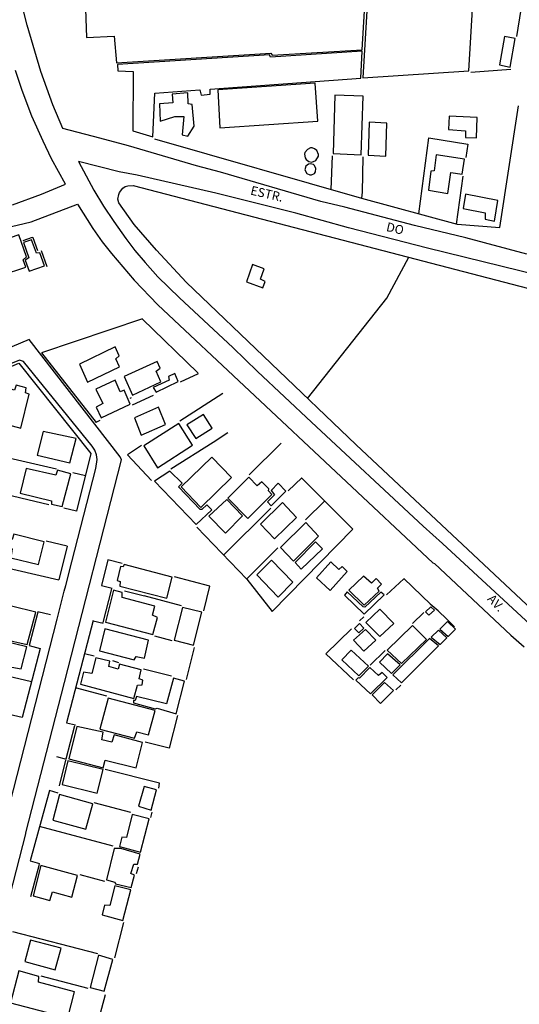
# Model space of a CAD drawing. Units: millimetres. Extents: x 177825 to 180765, y 1665713 to 1668744.
# Drawn here: x 178586 to 178725, y 1667784 to 1668059 of the extents above; entities that cross this region are included whole.
import ezdxf
from ezdxf.enums import TextEntityAlignment as Align

# ---------------------------------------------------------------- set-up
doc = ezdxf.new("R2010")
doc.units = ezdxf.units.MM
doc.header["$LTSCALE"] = 10
for name, color, linetype in [('V-EDIFICACAO', 30, 'Continuous'), ('V-LOTE', 1, 'Continuous'), ('V-NOME_DOS_LOGRADOUROS', 7, 'Continuous'), ('V-QUADRA', 6, 'Continuous'), ('V-TESTADA', 1, 'Continuous')]:
    doc.layers.add(name, color=color, linetype=linetype)
doc.styles.get("Standard").update_dxf_attribs({"font": 'ARIAL.TTF'})

msp = doc.modelspace()

# ---------------------------------------------------------------- linework, layer by layer
at = {"layer": 'V-EDIFICACAO'}
for points in [[(178683.15, 1668070.67), (178681.55, 1668042.51), (178711.12, 1668044.52), (178712.75, 1668072.76), (178683.15, 1668070.67)], [(178637.48, 1668067.49), (178637.22, 1668070), (178615.97, 1668068.83), (178615.97, 1668068.83), (178615.85, 1668070.68), (178603.78, 1668069.83), (178604.4, 1668053.82), (178612.12, 1668054.21), (178612.79, 1668046.76), (178612.79, 1668046.76), (178655.82, 1668049.39), (178656.25, 1668048.84), (178681.37, 1668050.39), (178682.58, 1668070.66), (178637.48, 1668067.49)], [(178721.11, 1668054.1), (178719.7, 1668046.16), (178722.68, 1668045.57), (178724.05, 1668053.56), (178721.11, 1668054.1)], [(178655.77, 1668048.34), (178655.5, 1668048.96), (178613.02, 1668046.27), (178613.08, 1668044.46), (178617.36, 1668044.3), (178617.34, 1668027.74), (178622.89, 1668026.13), (178623.41, 1668038.3), (178636.01, 1668039.17), (178636.42, 1668037.73), (178638.91, 1668037.96), (178638.87, 1668039.39), (178638.87, 1668039.39), (178680.95, 1668042.42), (178681.33, 1668049.95), (178655.77, 1668048.34)], [(178641.02, 1668039.18), (178641.56, 1668028.59), (178668.93, 1668030.5), (178668.23, 1668041.08), (178641.02, 1668039.18)], [(178628.29, 1668038.03), (178628.44, 1668035.56), (178624.75, 1668035.3), (178624.92, 1668030.47), (178629, 1668031.78), (178631.59, 1668031.78), (178631.11, 1668026.65), (178632.62, 1668026.24), (178634.43, 1668029.07), (178633.83, 1668035.14), (178632.77, 1668035.31), (178632.66, 1668038.4), (178628.29, 1668038.03)], [(178673.68, 1668037.73), (178673.25, 1668021.44), (178681.06, 1668021.04), (178681.6, 1668037.47), (178673.68, 1668037.73)], [(178683.3, 1668030.16), (178682.98, 1668020.99), (178687.94, 1668020.74), (178688.26, 1668029.95), (178683.3, 1668030.16)], [(178705.61, 1668031.89), (178705.46, 1668028.13), (178710.18, 1668027.77), (178710.16, 1668025.9), (178713.22, 1668025.78), (178713.44, 1668031.48), (178705.61, 1668031.89)], [(178669.16, 1668021.19), (178668.7, 1668022.27), (178668.05, 1668022.76), (178667.36, 1668022.99), (178666.92, 1668022.99), (178666.03, 1668022.6), (178665.32, 1668021.71), (178665.2, 1668021.26), (178665.42, 1668020.2), (178665.69, 1668019.79), (178666.49, 1668019.22), (178667.26, 1668019.07), (178668.43, 1668019.5), (178669.16, 1668020.67), (178669.16, 1668021.19)], [(178702.02, 1668021.11), (178701.4, 1668016.61), (178700.51, 1668016.55), (178699.81, 1668011.2), (178705.26, 1668010.33), (178706.11, 1668016.12), (178709.27, 1668015.71), (178709.88, 1668019.89), (178702.02, 1668021.11)], [(178666.86, 1668018.55), (178666.37, 1668018.47), (178665.64, 1668017.88), (178665.37, 1668016.86), (178665.9, 1668015.87), (178666.7, 1668015.47), (178667.15, 1668015.45), (178668, 1668015.89), (178668.32, 1668016.34), (178668.4, 1668017.3), (178668.06, 1668018.05), (178667.72, 1668018.33), (178666.85, 1668018.55)], [(178710.21, 1668010.11), (178709.57, 1668006.11), (178715.71, 1668004.86), (178715.63, 1668003.15), (178718.32, 1668002.61), (178719.21, 1668008.34), (178710.21, 1668010.11)], [(178576.59, 1667995.72), (178578.55, 1667989.87), (178579.7, 1667990), (178580.67, 1667987.47), (178587.42, 1667989.77), (178586.7, 1667991.8), (178587.59, 1667992.65), (178585.45, 1667998.72), (178576.59, 1667995.72)], [(178589.02, 1667997.35), (178586.79, 1667996.58), (178588.31, 1667992.3), (178587.29, 1667991.7), (178588.39, 1667988.62), (178592.66, 1667990.07), (178591.34, 1667993.78), (178590.42, 1667993.61), (178589.02, 1667997.35)], [(178650.7, 1667990.47), (178649.03, 1667985.68), (178653.6, 1667983.97), (178654.22, 1667985.74), (178652.91, 1667986.37), (178653.96, 1667989.31), (178650.7, 1667990.47)], [(178602.4, 1667962.7), (178604.68, 1667957.69), (178613.57, 1667961.92), (178612.6, 1667964.14), (178613.52, 1667965), (178612.37, 1667967.48), (178602.4, 1667962.7)], [(178614.91, 1667959.22), (178617.2, 1667954.03), (178625.13, 1667957.74), (178623.81, 1667960.77), (178624.91, 1667961.54), (178624.06, 1667963.4), (178614.91, 1667959.22)], [(178607.01, 1667955.73), (178608.96, 1667951.71), (178607.09, 1667950.72), (178608.51, 1667947.71), (178616.6, 1667951.5), (178614.93, 1667955.39), (178613.79, 1667954.98), (178612.35, 1667958.22), (178607.01, 1667955.73)], [(178627.48, 1667958.21), (178622.97, 1667956.14), (178623.79, 1667954.87), (178623.79, 1667954.87), (178629.98, 1667957.82), (178629.05, 1667960.11), (178627.23, 1667959.23), (178627.48, 1667958.21)], [(178581.54, 1667956.16), (178581.05, 1667954.42), (178579.19, 1667954.78), (178578.26, 1667950.72), (178580.45, 1667950.08), (178579.72, 1667946.47), (178586.02, 1667944.85), (178588.36, 1667954.35), (178587.34, 1667954.72), (178587.54, 1667956.09), (178584.78, 1667956.83), (178584.31, 1667955.47), (178581.54, 1667956.16)], [(178624.51, 1667950.67), (178617.76, 1667947.66), (178619.62, 1667942.84), (178626.44, 1667945.83), (178624.51, 1667950.67)], [(178632.39, 1667945.77), (178634.86, 1667941.91), (178639.5, 1667944.79), (178637.04, 1667948.64), (178632.39, 1667945.77)], [(178620.36, 1667939.9), (178624.22, 1667933.72), (178634, 1667940.05), (178634, 1667940.05), (178630.16, 1667946.12), (178620.36, 1667939.9)], [(178592.25, 1667943.93), (178590.63, 1667937.27), (178599.73, 1667935.12), (178601.44, 1667941.91), (178592.25, 1667943.93)], [(178630.81, 1667928.45), (178636.33, 1667922.71), (178644.83, 1667931.04), (178639.32, 1667936.78), (178630.81, 1667928.45)], [(178587.54, 1667933.58), (178585.81, 1667926.71), (178594.61, 1667924.58), (178594.56, 1667923.65), (178597.61, 1667922.97), (178599.96, 1667932.13), (178596.32, 1667933.07), (178595.84, 1667931.75), (178587.54, 1667933.58)], [(178627.67, 1667932.85), (178623.34, 1667930.02), (178634.98, 1667917.98), (178639.37, 1667922), (178637.97, 1667923.47), (178636.59, 1667922.11), (178636.15, 1667922.16), (178630.08, 1667928.43), (178631.06, 1667929.44), (178627.67, 1667932.85)], [(178643.86, 1667925.27), (178649.4, 1667919.6), (178656.14, 1667926.36), (178655.21, 1667927.37), (178655.29, 1667927.86), (178653.32, 1667929.87), (178652.06, 1667928.72), (178649.71, 1667931.15), (178643.86, 1667925.27)], [(178657.91, 1667929.44), (178655.89, 1667927.43), (178656.82, 1667926.25), (178654.91, 1667924.25), (178655.91, 1667923.18), (178660.02, 1667927.21), (178657.91, 1667929.44)], [(178638.49, 1667920.3), (178643.2, 1667915.54), (178647.95, 1667920.38), (178643.54, 1667924.91), (178638.49, 1667920.3)], [(178652.95, 1667918.09), (178656.88, 1667913.92), (178663.01, 1667919.92), (178659.06, 1667924.07), (178652.95, 1667918.09)], [(178658.58, 1667911.5), (178662.17, 1667907.74), (178669.11, 1667914.67), (178665.57, 1667918.52), (178658.58, 1667911.5)], [(178584.1, 1667915.24), (178583.62, 1667913.72), (178582.14, 1667913.98), (178581.58, 1667911.77), (178583.66, 1667911.17), (178583.22, 1667908.63), (178590.93, 1667906.8), (178592.58, 1667913.13), (178584.1, 1667915.24)], [(178668.28, 1667913.1), (178662.6, 1667907.39), (178664.27, 1667905.48), (178670.22, 1667911.2), (178668.28, 1667913.1)], [(178614.85, 1667906.75), (178614.63, 1667906.17), (178613.83, 1667906.23), (178612.89, 1667902.36), (178613.74, 1667902.07), (178613.72, 1667900.78), (178626.8, 1667897.41), (178628.33, 1667903.23), (178614.85, 1667906.75)], [(178656.02, 1667907.97), (178651.93, 1667903.91), (178657.88, 1667897.67), (178661.98, 1667901.83), (178656.02, 1667907.97)], [(178668.56, 1667903.06), (178672.37, 1667899.5), (178677.17, 1667904.85), (178675.75, 1667906.23), (178674.84, 1667905.43), (178672.63, 1667907.51), (178668.56, 1667903.06)], [(178681.67, 1667903.5), (178677.61, 1667899.6), (178681.88, 1667895.45), (178686.11, 1667899.37), (178685.58, 1667900.17), (178686.77, 1667901.27), (178685.23, 1667902.86), (178683.9, 1667901.59), (178681.67, 1667903.5)], [(178614.32, 1667897.58), (178614.33, 1667899.02), (178611.94, 1667899.65), (178609.69, 1667890.68), (178622.93, 1667887.3), (178624.2, 1667892.05), (178622.79, 1667892.65), (178623.46, 1667895.19), (178614.32, 1667897.58)], [(178681.62, 1667894.95), (178677.15, 1667899.2), (178676.41, 1667898.23), (178681.93, 1667892.93), (178687.49, 1667898.29), (178686.56, 1667899.11), (178682.07, 1667894.85), (178681.62, 1667894.95)], [(178583.46, 1667895.13), (178582.67, 1667892.81), (178574.29, 1667894.75), (178572.68, 1667888.2), (178579.41, 1667886.41), (178580.05, 1667888.63), (178581.71, 1667888.18), (178581.2, 1667885.99), (178587.84, 1667884.46), (178590.19, 1667893.5), (178583.46, 1667895.13)], [(178631.21, 1667894.84), (178628.81, 1667885.71), (178634.21, 1667884.32), (178636.56, 1667893.46), (178631.21, 1667894.84)], [(178686.29, 1667894.29), (178682.38, 1667890.6), (178686.25, 1667886.71), (178690.22, 1667890.38), (178686.29, 1667894.29)], [(178700.47, 1667894.96), (178699.06, 1667893.6), (178699.98, 1667892.64), (178701.57, 1667894.09), (178700.47, 1667894.96)], [(178680.6, 1667890.32), (178679.18, 1667888.96), (178680.36, 1667887.73), (178681.82, 1667889.06), (178680.6, 1667890.32)], [(178688.31, 1667882.86), (178692.32, 1667879.2), (178699.27, 1667885.91), (178695.42, 1667889.73), (178688.31, 1667882.86)], [(178703.03, 1667888.78), (178705.39, 1667886.75), (178707.37, 1667888.75), (178705.2, 1667890.91), (178703.03, 1667888.78)], [(178609.48, 1667888.8), (178608.03, 1667882.71), (178617.65, 1667880.22), (178618.2, 1667881.15), (178620.55, 1667880.65), (178621.68, 1667885.7), (178609.48, 1667888.8)], [(178678.93, 1667885.7), (178681.83, 1667882.65), (178685.15, 1667885.68), (178682.31, 1667888.62), (178678.93, 1667885.7)], [(178702.6, 1667888.45), (178700.6, 1667886.5), (178703.1, 1667884.45), (178704.94, 1667886.38), (178702.6, 1667888.45)], [(178576.73, 1667884.87), (178575.01, 1667885.18), (178573.99, 1667880.96), (178575.58, 1667880.55), (178575.62, 1667879.58), (178586.17, 1667877.65), (178587.7, 1667883.85), (178577.25, 1667886.31), (178577.25, 1667886.31), (178577.25, 1667886.31), (178577.25, 1667886.31), (178576.73, 1667884.87)], [(178689.85, 1667876.03), (178692.28, 1667873.74), (178702.68, 1667884.08), (178700.15, 1667886.14), (178689.85, 1667876.03)], [(178678.26, 1667882.86), (178675.69, 1667880.18), (178680.41, 1667875.74), (178683.1, 1667878.45), (178678.26, 1667882.86)], [(178688.44, 1667881.87), (178686.18, 1667879.52), (178689.52, 1667876.43), (178691.93, 1667878.83), (178688.44, 1667881.87)], [(178613.62, 1667879.01), (178613.17, 1667877.62), (178610.63, 1667878.37), (178610.86, 1667879.79), (178607.02, 1667880.77), (178605.85, 1667876.36), (178603.53, 1667876.76), (178602.67, 1667873.37), (178617.6, 1667869.45), (178618.63, 1667873.15), (178619.88, 1667873.24), (178620.14, 1667874.56), (178619.08, 1667874.91), (178619.62, 1667877.43), (178613.62, 1667879.01)], [(178683.47, 1667878.04), (178680.55, 1667875.12), (178680.21, 1667875.17), (178679.61, 1667874.56), (178683.62, 1667870.71), (178688.3, 1667875.24), (178686.89, 1667876.67), (178685.86, 1667875.87), (178683.47, 1667878.04)], [(178626.67, 1667867.95), (178618.34, 1667869.97), (178617.99, 1667868.89), (178617.51, 1667868.86), (178617.48, 1667868.19), (178623.53, 1667866.57), (178624.14, 1667866.73), (178629.4365, 1667865.1266), (178629.4365, 1667865.1266), (178631.71, 1667874.24), (178628.65, 1667875.1), (178626.67, 1667867.95)], [(178687.59, 1667873.86), (178684.13, 1667870.42), (178686.41, 1667867.98), (178690.09, 1667871.61), (178687.59, 1667873.86)], [(178610.43, 1667869.55), (178608.12, 1667860.82), (178617.8, 1667858.38), (178618.45, 1667860.08), (178621.69, 1667859.24), (178623.51, 1667866.02), (178610.43, 1667869.55)], [(178601.67, 1667861.6), (178599.4, 1667852.54), (178608.99, 1667850.11), (178609.5752, 1667852.2311), (178609.5752, 1667852.2311), (178618.27, 1667850.08), (178620.05, 1667857.12), (178612.13, 1667859.28), (178611.43, 1667857.24), (178608.67, 1667857.91), (178609.07, 1667860.04), (178601.67, 1667861.6)], [(178599.2, 1667852.02), (178597.54, 1667845.41), (178607.33, 1667843.04), (178608.99, 1667849.58), (178599.2, 1667852.02)], [(178620.5, 1667844.87), (178620.5, 1667844.87), (178618.87, 1667839.42), (178622.46, 1667838.29), (178623.93, 1667843.95), (178620.5, 1667844.87)], [(178596.83, 1667842.61), (178594.98, 1667835.44), (178604.17, 1667832.96), (178606.1, 1667840.05), (178596.83, 1667842.61)], [(178617.16, 1667837.03), (178615.53, 1667830.62), (178614.26, 1667830.74), (178613.62, 1667828.14), (178619.43, 1667826.56), (178621.84, 1667835.82), (178617.16, 1667837.03)], [(178613.93, 1667827.55), (178612.13, 1667827.56), (178609.91, 1667818.84), (178612.31, 1667818.15), (178612.49, 1667817.73), (178616.87, 1667816.66), (178617.79, 1667820.13), (178616.78, 1667820.57), (178617.54, 1667823.24), (178618.64, 1667823.2), (178619.33, 1667826.02), (178613.93, 1667827.55)], [(178591.64, 1667822.78), (178589.47, 1667814.35), (178594.09, 1667813.08), (178594.84, 1667815.46), (178600.29, 1667814.02), (178601.88, 1667820.06), (178591.64, 1667822.78)], [(178612.3, 1667817.2), (178610.88, 1667811.64), (178609.44, 1667811.76), (178608.76, 1667809.08), (178614.52, 1667807.49), (178616.77, 1667816.07), (178612.3, 1667817.2)], [(178588.75, 1667801.97), (178587.17, 1667796.02), (178595.67, 1667793.76), (178597.27, 1667799.73), (178588.75, 1667801.97)], [(178607.75, 1667797.8), (178605.39, 1667788.84), (178609.34, 1667787.74), (178611.74, 1667796.63), (178607.75, 1667797.8)], [(178585.44, 1667793.4), (178583.18, 1667784.51), (178599.16, 1667780.36), (178601.05, 1667787.57), (178590.99, 1667790.26), (178591.09, 1667791.9), (178585.44, 1667793.4)]]:
    msp.add_lwpolyline(points, close=True, dxfattribs=at)
at = {"layer": 'V-LOTE'}
for points in [[(178732.61, 1668105.12), (178724.43, 1668054.07)], [(178722.8, 1668044.86), (178711.7, 1668044)], [(178719.73, 1668000.8), (178724.95, 1668034.73)], [(178623.39, 1668025.5), (178681.17, 1668008.97), (178707.82, 1668001.71), (178719.73, 1668000.8)], [(178697.19, 1668004.61), (178699.99, 1668025.85), (178710.84, 1668024.02), (178710.28, 1668020.35)], [(178672.92, 1668020.83), (178672.61, 1668011.43)], [(178681.54, 1668020.51), (178681.3, 1668010.69), (178681.14, 1668008.98)], [(178707.65, 1668001.76), (178709.56, 1668015.15)], [(178795.15, 1667822.54), (178782.26, 1667839.89), (178765.77, 1667858.69), (178759.11, 1667865.73), (178752.15, 1667872.83), (178736.13, 1667887.25), (178679.66, 1667940.22), (178632.19, 1667985.59), (178623.91, 1667994.44), (178617.68, 1668001.64), (178613.38, 1668007.69), (178613.16, 1668008.7), (178613.36, 1668010.05), (178613.59, 1668010.61), (178614.51, 1668011.74), (178615.2, 1668012.23), (178615.92, 1668012.46), (178617.44, 1668012.48), (178763.64, 1667974.46), (178770.72, 1667972.66), (178777.97, 1667971.04), (178794.87, 1667966.71)], [(178666.1, 1667953.06), (178688.19, 1667981.11), (178694.32, 1667992.48)], [(178619.99, 1667975.31), (178591.8, 1667965.85)], [(178635.58, 1667960.03), (178635.5, 1667960.25), (178619.95, 1667975.35)], [(178591.85, 1667965.85), (178607.1, 1667946.45)], [(178544.66, 1667945.52), (178585.46, 1667962.97), (178605.62, 1667937.74), (178601.59, 1667921.64)], [(178630.64, 1667957.77), (178635.65, 1667960.07)], [(178616.57, 1667953.2), (178616.93, 1667953.4)], [(178617.25, 1667951.34), (178623.11, 1667954.07)], [(178642.39, 1667954.46), (178630.39, 1667946.77)], [(178607.09, 1667946.46), (178608.21, 1667947.04)], [(178639.74, 1667940.94), (178643.81, 1667943.57)], [(178619.71, 1667939.97), (178615.8, 1667937.34), (178622.53, 1667930.21)], [(178627.92, 1667933.44), (178639.75, 1667940.94)], [(178658.68, 1667940.65), (178649.78, 1667931.77)], [(178580.18, 1667937.15), (178595.98, 1667933.47)], [(178600.54, 1667932.44), (178604.1, 1667931.59)], [(178664.45, 1667930.94), (178660.72, 1667927.37)], [(178678.77, 1667916.67), (178664.42, 1667930.97)], [(178593.89, 1667923.44), (178577.8, 1667927.25)], [(178601.59, 1667921.64), (178598.08, 1667922.47)], [(178642.66, 1667909.42), (178655.81, 1667922.5)], [(178665.55, 1667919.26), (178670.91, 1667924.57)], [(178635.14, 1667917.24), (178649.15, 1667902.73), (178656.24, 1667893.68), (178678.77, 1667916.67)], [(178598.97, 1667911.91), (178593.15, 1667913.29)], [(178598.98, 1667911.94), (178596.62, 1667902.54)], [(178649.12, 1667902.75), (178657.8, 1667911.44)], [(178573.29, 1667907.89), (178596.62, 1667902.55)], [(178610.36, 1667908.14), (178608.55, 1667900.95)], [(178614.37, 1667907.1), (178610.36, 1667908.13)], [(178637.11, 1667893.89), (178638.81, 1667900.75), (178628.97, 1667903.31)], [(178608.55, 1667900.95), (178611.58, 1667900.15)], [(178688.17, 1667898.35), (178692.96, 1667902.84)], [(178700.37, 1667895.73), (178692.95, 1667902.85)], [(178620.53, 1667898), (178615.02, 1667899.32)], [(178630.86, 1667895.3), (178620.5, 1667898.01)], [(178590.8, 1667893.72), (178594.3, 1667892.89)], [(178695.38, 1667890.32), (178698.52, 1667893.4)], [(178702.55, 1667893.87), (178704.97, 1667891.52)], [(178606.22, 1667891.15), (178598.83, 1667862.67)], [(178606.21, 1667891.11), (178609.05, 1667890.46)], [(178680.62, 1667891.08), (178681.83, 1667892.18)], [(178628.31, 1667885.54), (178623.47, 1667886.79)], [(178678.93, 1667874.58), (178671.23, 1667881.84), (178678.4, 1667888.89)], [(178588.4, 1667884.16), (178591.41, 1667883.33)], [(178591.41, 1667883.33), (178586.42, 1667864.09)], [(178603.8, 1667881.94), (178606.54, 1667881.28)], [(178632.27, 1667874.69), (178634.55, 1667883.67)], [(178683.57, 1667878.69), (178687.72, 1667882.78)], [(178589.02, 1667874.05), (178567.23, 1667879.19)], [(178611.6, 1667879.99), (178613.31, 1667879.47)], [(178620.33, 1667877.68), (178628.13, 1667875.69)], [(178690.77, 1667871.8), (178692.11, 1667873.09)], [(178610.05, 1667870.05), (178601.34, 1667872.4)], [(178586.42, 1667864.09), (178582.77, 1667864.96)], [(178598.83, 1667862.67), (178601.3, 1667862.07)], [(178629.77, 1667864.64), (178627.48, 1667855.59), (178620.74, 1667857.26)], [(178598.77, 1667852.39), (178596.08, 1667853.1)], [(178624.53, 1667844.37), (178624.78, 1667845.77), (178609.6, 1667849.64)], [(178594.05, 1667843.74), (178588.68, 1667824.13)], [(178596.46, 1667843.02), (178594.05, 1667843.74)], [(178616.79, 1667837.6), (178606.52, 1667840.34)], [(178622.36, 1667836.22), (178622.74, 1667837.66)], [(178611.86, 1667828.25), (178591.24, 1667833.72)], [(178588.68, 1667824.13), (178591.28, 1667823.34)], [(178618.33, 1667820.6), (178618.85, 1667822.47)], [(178602.52, 1667820.33), (178609.38, 1667818.49)], [(178583.68, 1667804.4), (178607.4, 1667798.25)], [(178612.3, 1667797.09), (178614.83, 1667806.91)], [(178604.85, 1667788.55), (178591.71, 1667792)], [(178607.28, 1667777.79), (178609.63, 1667786.86)]]:
    msp.add_lwpolyline(points, dxfattribs=at)
at = {"layer": 'V-QUADRA'}
for points in [[(178727.29, 1667993.4), (178710.31, 1667997.93), (178695.97, 1668001.34), (178676.52, 1668006.48), (178669.78, 1668008.08), (178641.8, 1668016.23), (178635.04, 1668018.04), (178616.12, 1668023.56), (178608.07, 1668025.71), (178597.8, 1668028.41), (178597.73, 1668028.42), (178594.98, 1668035.04), (178591.63, 1668044.34), (178587.79, 1668057.22), (178561.49, 1668159.94)], [(178727.29, 1667993.4), (178710.31, 1667997.93), (178695.97, 1668001.34), (178676.52, 1668006.48), (178669.78, 1668008.08), (178641.8, 1668016.23), (178635.04, 1668018.04), (178616.12, 1668023.56), (178608.07, 1668025.71), (178597.8, 1668028.41), (178597.73, 1668028.42), (178594.98, 1668035.04), (178591.63, 1668044.34), (178587.79, 1668057.22), (178561.49, 1668159.94)], [(178583.67, 1668007.12), (178591.79, 1668010.11), (178598.48, 1668012.85), (178594.61, 1668019.98), (178592.23, 1668024.89), (178589.15, 1668031.84), (178586.38, 1668039.05), (178584.53, 1668044.64)], [(178740.91, 1667984.88), (178699.57, 1667995.06), (178677.53, 1668000.74), (178662.84, 1668004.83), (178640.49, 1668010.4), (178618.56, 1668015.43), (178613.52, 1668016.33), (178602.15, 1668019.18), (178602.16, 1668019.18), (178606.39, 1668011.24), (178609.12, 1668006.78), (178612, 1668002.49), (178615.33, 1667997.76), (178617.89, 1667994.43), (178620.74, 1667991), (178624.33, 1667987.07), (178630.3, 1667981.18), (178645.25, 1667967.28), (178652.08, 1667960.62), (178667.16, 1667946.52), (178698.4, 1667917.45), (178703.78, 1667912.67), (178730.66, 1667887.8)], [(178581.5, 1668000.59), (178588.95, 1668002.35), (178601.83, 1668007.35), (178606.11, 1668000.53), (178608.78, 1667996.8), (178611.34, 1667993.56), (178617.65, 1667986.15), (178624.3, 1667979.2), (178701.03, 1667907.26), (178701.52, 1667907.07), (178722.84, 1667887.1), (178726.56, 1667883.78)], [(178572.43, 1667773.72), (178587.47, 1667831.63), (178587.41, 1667831.9), (178598.24, 1667873.89), (178614.18, 1667936.01), (178613.73, 1667936.8), (178588.37, 1667969.54), (178541.64, 1667949.83), (178540.53, 1667949.25), (178538.35, 1667947.68), (178537.37, 1667946.72), (178535.85, 1667944.82), (178534.6, 1667942.62), (178534.04, 1667940.85), (178533.04, 1667936.56), (178508.18, 1667841.54), (178490.08, 1667771.71)], [(178561.64, 1667757.08), (178596.17, 1667891.55), (178598.17, 1667899.36), (178598.58, 1667900.94), (178600.29, 1667907.56), (178606.95, 1667933.56), (178607.31, 1667936.08), (178607.16, 1667937.4), (178606.69, 1667938.65), (178605.94, 1667939.83), (178586.79, 1667963.4), (178585.7, 1667963.76), (178583.19, 1667962.8), (178548.25, 1667948.36), (178546.69, 1667947.68), (178545.39, 1667946.82), (178543.58, 1667944.97), (178542.44, 1667942.82), (178538.81, 1667929.06), (178523.73, 1667871.4), (178500.51, 1667781.92)]]:
    msp.add_lwpolyline(points, dxfattribs=at)
at = {"layer": 'V-TESTADA'}
for points in [[(178623.39, 1668025.5), (178681.17, 1668008.97), (178707.82, 1668001.71), (178719.73, 1668000.8)], [(178795.15, 1667822.54), (178782.26, 1667839.89), (178765.77, 1667858.69), (178759.11, 1667865.73), (178752.15, 1667872.83), (178736.13, 1667887.25), (178679.66, 1667940.22), (178632.19, 1667985.59), (178623.91, 1667994.44), (178617.68, 1668001.64), (178613.38, 1668007.69), (178613.16, 1668008.7), (178613.36, 1668010.05), (178613.59, 1668010.61), (178614.51, 1668011.74), (178615.2, 1668012.23), (178615.92, 1668012.46), (178617.44, 1668012.48), (178763.64, 1667974.46), (178770.72, 1667972.66), (178777.97, 1667971.04), (178794.87, 1667966.71)], [(178590.76, 1667994.3), (178589.5, 1667997.9), (178589.2, 1667998.04), (178586.61, 1667997.11)], [(178591.68, 1667994.4), (178593.28, 1667989.88)], [(178635.58, 1667960.03), (178635.5, 1667960.25), (178619.95, 1667975.35)], [(178591.85, 1667965.85), (178607.1, 1667946.45)], [(178544.66, 1667945.52), (178585.46, 1667962.97), (178605.62, 1667937.74), (178601.59, 1667921.64)], [(178678.77, 1667916.67), (178664.42, 1667930.97)], [(178598.98, 1667911.94), (178596.62, 1667902.54)], [(178610.36, 1667908.14), (178608.55, 1667900.95)], [(178700.37, 1667895.73), (178692.95, 1667902.85)], [(178611.32, 1667900.01), (178608.95, 1667890.61)], [(178702.59, 1667893.84), (178700.35, 1667895.75)], [(178588.47, 1667884.32), (178590.85, 1667893.6)], [(178702.55, 1667893.87), (178704.97, 1667891.52)], [(178606.22, 1667891.15), (178598.83, 1667862.67)], [(178704.97, 1667891.52), (178707.11, 1667889.43)], [(178591.41, 1667883.33), (178586.42, 1667864.09)], [(178598.69, 1667852.61), (178601.07, 1667861.91)], [(178596.8, 1667845.01), (178598.62, 1667852.2)], [(178594.05, 1667843.74), (178588.68, 1667824.13)], [(178591.14, 1667823.12), (178588.73, 1667814.09)]]:
    msp.add_lwpolyline(points, dxfattribs=at)

# ---------------------------------------------------------------- texts
at = {"layer": 'V-NOME_DOS_LOGRADOUROS'}
for s, height, rotation, p in [('ESTR.', 2.50002, 347, (178649.79, 1668009.26)), ('DO', 2.50002, 347, (178687.71, 1667999.1)), ('AV.', 2.49996, 313, (178715.55, 1667896.5))]:
    msp.add_text(s, height=height, rotation=rotation, dxfattribs=at).set_placement(p, align=Align.BOTTOM_LEFT)

doc.saveas('drawing.dxf')
